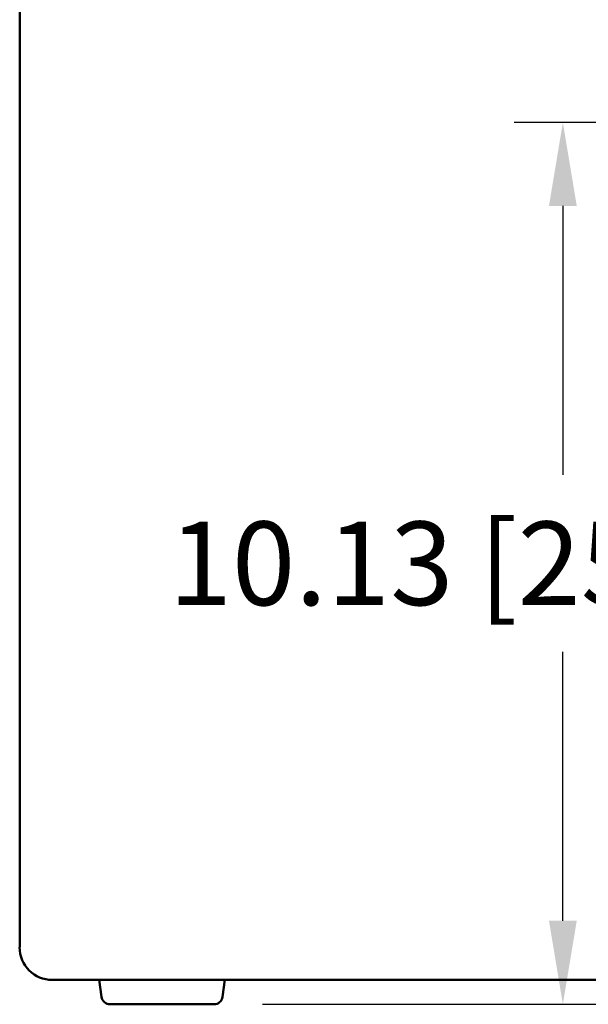
# Model space of a CAD drawing. Units: inches. Extents: x 0 to 17, y 0 to 11.
# Drawn here: x 12.3 to 13.1, y 4.1 to 5.5 of the extents above; entities that cross this region are included whole.
import ezdxf

# ---------------------------------------------------------------- set-up
doc = ezdxf.new("R2010")
doc.units = ezdxf.units.IN
doc.header["$LTSCALE"] = 0.75
doc.header["$MEASUREMENT"] = 0
doc.layers.add('Dimensions', color=7, linetype='Continuous', lineweight=25)
doc.layers.add('Visible', color=7, linetype='Continuous', lineweight=50)
doc.styles.get("Standard").update_dxf_attribs({"font": 'arial.ttf'})
doc.dimstyles.get("Standard").update_dxf_attribs({"dimtxt": 0.12, "dimasz": 0.12, "dimexe": 0.07, "dimexo": 0.07, "dimgap": 0.05, "dimtad": 0, "dimtih": 1, "dimtoh": 1, "dimzin": 0, "dimdsep": 46, "dimtxsty": 'Standard', "dimcen": 0, "dimclrd": 256, "dimclre": 256, "dimclrt": 256, "dimadec": 1, "dimazin": 0, "dimtp": 0.01, "dimtm": 0.01, "dimtfac": 1, "dimtofl": 0, "dimtmove": 0, "dimatfit": 3, "dimfxl": 1, "dimtolj": 1, "dimtzin": 0, "dimarcsym": 1})

# ---------------------------------------------------------------- blocks, each defined once
blk = doc.blocks.new('*D25')
at = {"layer": 'Defpoints', "color": 0, "transparency": 16777216}
for p in [(13.663784, 4.974706), (14.446925, 4.974706), (12.591361, 4.058456)]:
    blk.add_point(p, dxfattribs=at)
at = {"layer": 'Dimensions', "lineweight": -2, "transparency": 16777216}
for p, q in [((13.733784, 4.974706), (14.516925, 4.974706)), ((14.446925, 4.854706), (14.446925, 4.643484)), ((14.446925, 4.178456), (14.446925, 4.389678)), ((12.661361, 4.058456), (14.516925, 4.058456))]:
    blk.add_line(p, q, dxfattribs=at)
at = {"layer": 'Dimensions', "transparency": 16777216}
for points in [[(14.426925, 4.854706), (14.466925, 4.854706), (14.446925, 4.974706)], [(14.426925, 4.178456), (14.466925, 4.178456), (14.446925, 4.058456)]]:
    blk.add_solid(points, dxfattribs=at)
at = {"layer": 'Dimensions', "transparency": 16777216, "insert": (14.446925, 4.516581), "char_height": 0.12, "attachment_point": 5}
blk.add_mtext('\\A1;7.33 [186mm]', dxfattribs=at)
blk = doc.blocks.new('*D26')
at = {"layer": 'Defpoints', "color": 0, "transparency": 16777216}
for p in [(13.09253, 5.324706), (13.663784, 5.324706), (12.591361, 4.058456)]:
    blk.add_point(p, dxfattribs=at)
at = {"layer": 'Dimensions', "lineweight": -2, "transparency": 16777216}
for p, q in [((13.593784, 5.324706), (13.02253, 5.324706)), ((13.09253, 5.204706), (13.09253, 4.818484)), ((13.09253, 4.178456), (13.09253, 4.564678)), ((12.661361, 4.058456), (13.16253, 4.058456))]:
    blk.add_line(p, q, dxfattribs=at)
at = {"layer": 'Dimensions', "transparency": 16777216}
for points in [[(13.07253, 5.204706), (13.11253, 5.204706), (13.09253, 5.324706)], [(13.07253, 4.178456), (13.11253, 4.178456), (13.09253, 4.058456)]]:
    blk.add_solid(points, dxfattribs=at)
at = {"layer": 'Dimensions', "transparency": 16777216, "insert": (13.09253, 4.691581), "char_height": 0.12, "attachment_point": 5}
blk.add_mtext('\\A1;10.13 [257mm]', dxfattribs=at)

msp = doc.modelspace()

# ---------------------------------------------------------------- linework, layer by layer
at = {"layer": 'Visible', "extrusion": (0, 1, 0)}
for p, q in [((12.3125, 6.1591, 1.4737), (12.3125, 4.1403, 1.4737)), ((12.3593, 4.0935, 1.4737), (15.0807, 4.0935, 1.4737)), ((12.4301, 4.0692, 1.23), (12.4267, 4.0935, 1.23)), ((12.6037, 4.0692, 1.23), (12.6071, 4.0935, 1.23))]:
    msp.add_line(p, q, dxfattribs=at)
at = {"layer": 'Visible', "extrusion": (0, 1.3e-14, -1)}
msp.add_arc((-12.3593, 4.1403, -1.4737), 0.0469, 270, 0, dxfattribs=at)
at = {"layer": 'Visible', "extrusion": (0, 0, -1)}
for centre, start, end in [((-12.4425, 4.071, -1.23), 270, 352), ((-12.5914, 4.071, -1.23), 188, 270)]:
    msp.add_arc(centre, 0.0125, start, end, dxfattribs=at)
at = {"layer": 'Visible', "extrusion": (0, 1, 0)}
msp.add_arc((-12.5169, 1.23, 4.0585), 0.0745, 0, 180, dxfattribs=at)

# ---------------------------------------------------------------- dimensions: what is measured, and where the dimension line sits
at = {"layer": 'Dimensions'}
dim = msp.add_linear_dim(base=(13.0925, 5.3247), p1=(12.5914, 4.0585), p2=(13.6638, 5.3247), angle=270, dimstyle='Standard', override={"dimlfac": 8, "dimclrd": 256, "dimclre": 256}, dxfattribs=at)
dim.commit()
dim.dimension.update_dxf_attribs({"geometry": '*D26', "text_midpoint": (13.0925, 4.6916)})
dim = msp.add_linear_dim(base=(14.4469, 4.9747), p1=(12.5914, 4.0585), p2=(13.6638, 4.9747), angle=270, dimstyle='Standard', override={"dimlfac": 8}, dxfattribs=at)
dim.commit()
dim.dimension.update_dxf_attribs({"geometry": '*D25', "text_midpoint": (14.4469, 4.5166), "dimtype": 160})

doc.saveas('drawing.dxf')
